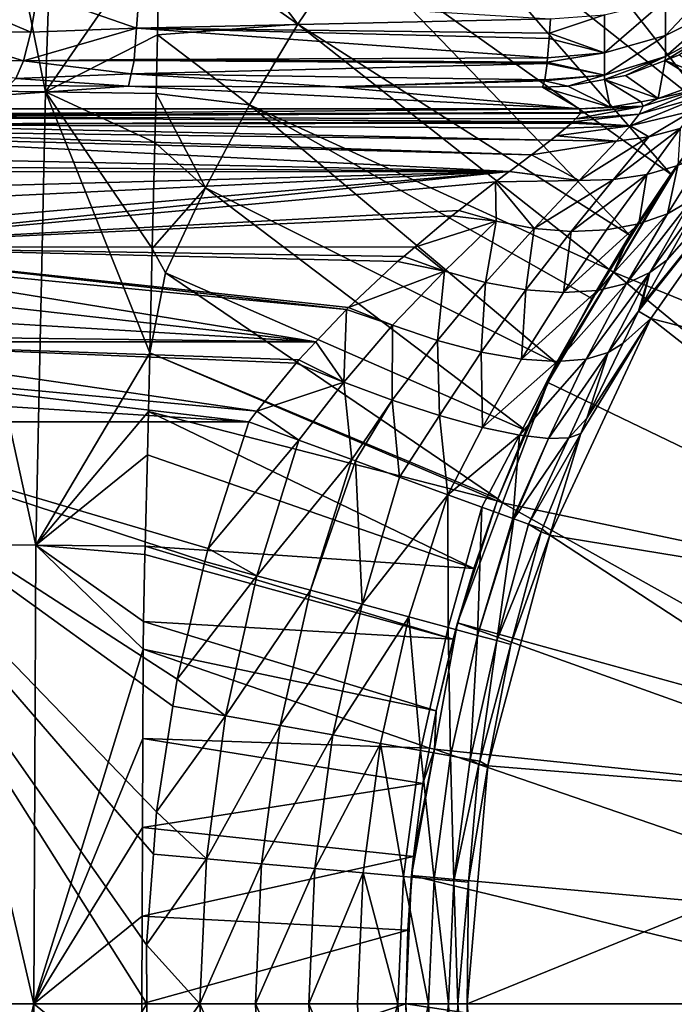
# Model space of a CAD drawing. Extents: x 0 to 52.9, y 0 to 35.3.
# Drawn here: x 15.3 to 16.9, y 17.7 to 20.2 of the extents above; entities that cross this region are included whole.
import ezdxf

# ---------------------------------------------------------------- set-up
doc = ezdxf.new("R2010")
doc.units = 0
doc.layers.add('PORCELANA', color=60, linetype='CONTINUOUS')

msp = doc.modelspace()

# ---------------------------------------------------------------- linework, layer by layer
at = {"layer": 'PORCELANA'}
for points in [[(15.33, 20.0014, 26.1063), (15.0883, 21.1938, 26.2305), (15.0505, 20.0044, 26.1944)], [(15.3694, 21.1884, 26.1435), (15.0883, 21.1938, 26.2305), (15.33, 20.0014, 26.1063)], [(15.33, 20.0014, 26.1063), (15.6225, 20.4236, 26.0826), (15.3694, 21.1884, 26.1435)], [(16.4062, 20.7489, 26.0543), (17.1599, 20.0864, 26.003), (16.5692, 20.925, 26.0543)], [(16.5692, 20.925, 26.0543), (17.1599, 20.0864, 26.003), (17.2878, 20.2246, 26.003)], [(16.2525, 20.5646, 26.0543), (17.0393, 19.9418, 26.003), (16.4062, 20.7489, 26.0543)], [(16.4062, 20.7489, 26.0543), (17.0393, 19.9418, 26.003), (17.1531, 20.0781, 26.003)], [(16.4062, 20.7489, 26.0543), (17.1531, 20.0781, 26.003), (17.1599, 20.0864, 26.003)], [(15.9745, 20.1736, 26.0543), (15.6275, 20.6328, 26.0875), (15.6225, 20.4236, 26.0826)], [(16.1085, 20.3727, 26.0543), (15.6275, 20.6328, 26.0875), (15.9745, 20.1736, 26.0543)], [(16.1085, 20.3727, 26.0543), (16.9263, 19.7912, 26.003), (16.2525, 20.5646, 26.0543)], [(16.2525, 20.5646, 26.0543), (16.9263, 19.7912, 26.003), (17.0393, 19.9418, 26.003)], [(15.33, 20.0014, 26.1063), (15.6158, 20.1466, 26.076), (15.6225, 20.4236, 26.0826)], [(15.9745, 20.1736, 26.0543), (15.6225, 20.4236, 26.0826), (15.6158, 20.1466, 26.076)], [(15.9745, 20.1736, 26.0543), (16.8212, 19.635, 26.003), (16.1085, 20.3727, 26.0543)], [(16.1085, 20.3727, 26.0543), (16.8212, 19.635, 26.003), (16.9263, 19.7912, 26.003)], [(16.9128, 20.2355, 24.7014), (17.0555, 20.2975, 24.6524), (16.9128, 20.1448, 24.5539)], [(16.9128, 20.1448, 24.5539), (17.0555, 20.2975, 24.6524), (17.0555, 20.2166, 24.5207)], [(15.0562, 20.2544, 24.933), (15.2931, 20.1534, 24.7682), (15.0285, 20.1555, 24.8166)], [(15.3101, 20.2525, 24.8866), (15.2931, 20.1534, 24.7682), (15.0562, 20.2544, 24.933)], [(15.3101, 20.2525, 24.8866), (15.5629, 20.1639, 24.7354), (15.2931, 20.1534, 24.7682)], [(15.5694, 20.2519, 24.8627), (15.5629, 20.1639, 24.7354), (15.3101, 20.2525, 24.8866)], [(15.5694, 20.2519, 24.8627), (16.619, 20.1878, 24.7393), (15.5629, 20.1639, 24.7354)], [(16.757, 20.1975, 24.7315), (16.9128, 20.2355, 24.7014), (16.757, 20.1008, 24.5743)], [(16.757, 20.1008, 24.5743), (16.9128, 20.2355, 24.7014), (16.9128, 20.1448, 24.5539)], [(16.9128, 20.1448, 24.5539), (17.0555, 20.2166, 24.5207), (16.9128, 20.0911, 24.3893)], [(16.9128, 20.0911, 24.3893), (17.0555, 20.2166, 24.5207), (17.0555, 20.1686, 24.3738)], [(15.5629, 20.1639, 24.7354), (16.619, 20.1878, 24.7393), (16.6168, 20.1506, 24.691)], [(16.619, 20.1878, 24.7393), (16.757, 20.1975, 24.7315), (16.6168, 20.1506, 24.691)], [(16.6168, 20.1506, 24.691), (16.757, 20.1975, 24.7315), (16.757, 20.1008, 24.5743)], [(15.5569, 20.0836, 24.6193), (15.2742, 20.0804, 24.6358), (15.5629, 20.1639, 24.7354)], [(15.2742, 20.0804, 24.6358), (15.2931, 20.1534, 24.7682), (15.5629, 20.1639, 24.7354)], [(16.6118, 20.0884, 24.5799), (15.5569, 20.0836, 24.6193), (15.5629, 20.1639, 24.7354)], [(16.6118, 20.0884, 24.5799), (15.5629, 20.1639, 24.7354), (16.6161, 20.1375, 24.6741)], [(15.5629, 20.1639, 24.7354), (16.6168, 20.1506, 24.691), (16.6161, 20.1375, 24.6741)], [(15.9745, 20.1736, 26.0543), (15.6158, 20.1466, 26.076), (15.851, 19.9678, 26.0543)], [(15.851, 19.9678, 26.0543), (16.7686, 19.5474, 26.003), (15.9745, 20.1736, 26.0543)], [(15.9745, 20.1736, 26.0543), (16.7686, 19.5474, 26.003), (16.8212, 19.635, 26.003)], [(16.9128, 20.0911, 24.3893), (17.0555, 20.1686, 24.3738), (16.9121, 20.0816, 24.3025)], [(16.9121, 20.0816, 24.3025), (17.0555, 20.1686, 24.3738), (16.9479, 20.0953, 24.3047)], [(14.9978, 20.0827, 24.6864), (15.0285, 20.1555, 24.8166), (15.2742, 20.0804, 24.6358)], [(15.2742, 20.0804, 24.6358), (15.0285, 20.1555, 24.8166), (15.2931, 20.1534, 24.7682)], [(15.6123, 19.9967, 26.0725), (15.6158, 20.1466, 26.076), (15.33, 20.0014, 26.1063)], [(15.851, 19.9678, 26.0543), (15.6158, 20.1466, 26.076), (15.6123, 19.9967, 26.0725)], [(16.757, 20.1008, 24.5743), (16.6118, 20.0884, 24.5799), (16.6161, 20.1375, 24.6741)], [(16.6168, 20.1506, 24.691), (16.757, 20.1008, 24.5743), (16.6161, 20.1375, 24.6741)], [(16.757, 20.1008, 24.5743), (16.9128, 20.1448, 24.5539), (16.757, 20.0436, 24.3989)], [(16.757, 20.0436, 24.3989), (16.9128, 20.1448, 24.5539), (16.9128, 20.0911, 24.3893)], [(16.6108, 20.0772, 24.5584), (15.5569, 20.0836, 24.6193), (16.6118, 20.0884, 24.5799)], [(16.757, 20.0436, 24.3989), (16.6108, 20.0772, 24.5584), (16.757, 20.1008, 24.5743)], [(16.757, 20.1008, 24.5743), (16.6108, 20.0772, 24.5584), (16.6118, 20.0884, 24.5799)], [(16.757, 20.0436, 24.3989), (16.9128, 20.0911, 24.3893), (16.7568, 20.033, 24.2928)], [(16.7568, 20.033, 24.2928), (16.9128, 20.0911, 24.3893), (16.8102, 20.0427, 24.2964)], [(16.9128, 20.0911, 24.3893), (16.9119, 20.0815, 24.3025), (16.8102, 20.0427, 24.2964)], [(16.9121, 20.0816, 24.3025), (16.9119, 20.0815, 24.3025), (16.9128, 20.0911, 24.3893)], [(17.031, 20.0342, 23.0861), (16.9121, 20.0816, 24.3025), (16.9479, 20.0953, 24.3047)], [(15.2742, 20.0804, 24.6358), (15.2547, 20.0353, 24.4972), (14.9978, 20.0827, 24.6864)], [(15.2742, 20.0804, 24.6358), (15.5492, 20.0475, 24.4665), (15.2547, 20.0353, 24.4972)], [(15.5569, 20.0836, 24.6193), (15.5564, 20.0812, 24.609), (15.2742, 20.0804, 24.6358)], [(15.5564, 20.0812, 24.609), (15.5492, 20.0475, 24.4665), (15.2742, 20.0804, 24.6358)], [(16.6105, 20.0737, 24.5518), (15.5492, 20.0475, 24.4665), (15.5564, 20.0812, 24.609)], [(16.6046, 20.0318, 24.4192), (15.5492, 20.0475, 24.4665), (16.6105, 20.0737, 24.5518)], [(16.6108, 20.0772, 24.5584), (15.5564, 20.0812, 24.609), (15.5569, 20.0836, 24.6193)], [(16.6105, 20.0737, 24.5518), (15.5564, 20.0812, 24.609), (16.6108, 20.0772, 24.5584)], [(16.6046, 20.0318, 24.4192), (16.6105, 20.0737, 24.5518), (16.757, 20.0436, 24.3989)], [(16.757, 20.0436, 24.3989), (16.6105, 20.0737, 24.5518), (16.6108, 20.0772, 24.5584)], [(16.8941, 19.9842, 23.0778), (16.8102, 20.0427, 24.2964), (16.9119, 20.0815, 24.3025)], [(16.8941, 19.9842, 23.0778), (16.9119, 20.0815, 24.3025), (17.0044, 20.0245, 23.0845)], [(17.0044, 20.0245, 23.0845), (16.9119, 20.0815, 24.3025), (16.9121, 20.0816, 24.3025)], [(17.0044, 20.0245, 23.0845), (16.9121, 20.0816, 24.3025), (17.031, 20.0342, 23.0861)], [(15.5425, 20.0156, 24.3314), (15.2367, 20.0173, 24.3698), (15.2547, 20.0353, 24.4972)], [(15.2547, 20.0353, 24.4972), (15.5492, 20.0475, 24.4665), (15.5425, 20.0156, 24.3314)], [(16.0705, 20.0144, 24.3057), (15.5425, 20.0156, 24.3314), (15.5492, 20.0475, 24.4665)], [(16.6046, 20.0318, 24.4192), (16.0705, 20.0144, 24.3057), (15.5492, 20.0475, 24.4665)], [(16.6038, 20.0293, 24.4018), (16.6046, 20.0315, 24.4183), (16.757, 20.0436, 24.3989)], [(16.6632, 20.0161, 24.2863), (16.6038, 20.0293, 24.4018), (16.757, 20.0436, 24.3989)], [(16.757, 20.0436, 24.3989), (16.6046, 20.0315, 24.4183), (16.6046, 20.0318, 24.4192)], [(16.6632, 20.0161, 24.2863), (16.757, 20.0436, 24.3989), (16.7565, 20.033, 24.2927)], [(16.7565, 20.033, 24.2927), (16.757, 20.0436, 24.3989), (16.7568, 20.033, 24.2928)], [(16.7568, 20.033, 24.2928), (16.8102, 20.0427, 24.2964), (16.8941, 19.9842, 23.0778)], [(14.7295, 19.9576, 23.0634), (15.2367, 20.0173, 24.3698), (15.5425, 20.0156, 24.3314)], [(14.7295, 19.9576, 23.0634), (15.5425, 20.0156, 24.3314), (16.6927, 19.9576, 23.0634)], [(16.6927, 19.9576, 23.0634), (15.5425, 20.0156, 24.3314), (16.0705, 20.0144, 24.3057)], [(16.6046, 20.0315, 24.4183), (16.0705, 20.0144, 24.3057), (16.6046, 20.0318, 24.4192)], [(16.6038, 20.0293, 24.4018), (16.0705, 20.0144, 24.3057), (16.6046, 20.0315, 24.4183)], [(16.5985, 20.0133, 24.2814), (16.0705, 20.0144, 24.3057), (16.6038, 20.0293, 24.4018)], [(16.6927, 19.9576, 23.0634), (16.0705, 20.0144, 24.3057), (16.5985, 20.0133, 24.2814)], [(16.5985, 20.0133, 24.2814), (16.6038, 20.0293, 24.4018), (16.6632, 20.0161, 24.2863)], [(16.5985, 20.0133, 24.2814), (16.6632, 20.0161, 24.2863), (16.7714, 19.9618, 23.0693)], [(16.7714, 19.9618, 23.0693), (16.6927, 19.9576, 23.0634), (16.5985, 20.0133, 24.2814)], [(16.7714, 19.9618, 23.0693), (16.6632, 20.0161, 24.2863), (16.7565, 20.033, 24.2927)], [(16.7714, 19.9618, 23.0693), (16.7565, 20.033, 24.2927), (16.8501, 19.9761, 23.0748)], [(16.8501, 19.9761, 23.0748), (16.7565, 20.033, 24.2927), (16.7568, 20.033, 24.2928)], [(16.8501, 19.9761, 23.0748), (16.7568, 20.033, 24.2928), (16.8941, 19.9842, 23.0778)], [(16.8553, 19.9647, 22.976), (17.0102, 20.0117, 22.9656), (16.8454, 19.9445, 22.8791)], [(16.8454, 19.9445, 22.8791), (17.0102, 20.0117, 22.9656), (17.0018, 19.9881, 22.849)], [(16.8553, 19.9647, 22.976), (16.8941, 19.9842, 23.0778), (17.0102, 20.0117, 22.9656)], [(16.8941, 19.9842, 23.0778), (17.0044, 20.0245, 23.0845), (17.0102, 20.0117, 22.9656)], [(15.3058, 18.8438, 26.0825), (15.0505, 20.0044, 26.1944), (15.0276, 18.8451, 26.1714)], [(15.33, 20.0014, 26.1063), (15.0505, 20.0044, 26.1944), (15.3058, 18.8438, 26.0825)], [(15.3058, 18.8438, 26.0825), (15.5965, 19.3349, 26.0568), (15.33, 20.0014, 26.1063)], [(15.6093, 19.8721, 26.0695), (15.6123, 19.9967, 26.0725), (15.33, 20.0014, 26.1063)], [(15.33, 20.0014, 26.1063), (15.5965, 19.3349, 26.0568), (15.6028, 19.6012, 26.0631)], [(15.33, 20.0014, 26.1063), (15.6028, 19.6012, 26.0631), (15.6093, 19.8721, 26.0695)], [(15.7382, 19.756, 26.0543), (15.6123, 19.9967, 26.0725), (15.6093, 19.8721, 26.0695)], [(15.851, 19.9678, 26.0543), (15.6123, 19.9967, 26.0725), (15.7382, 19.756, 26.0543)], [(16.8454, 19.9445, 22.8791), (17.0018, 19.9881, 22.849), (16.8222, 19.9143, 22.7871)], [(16.8222, 19.9143, 22.7871), (17.0018, 19.9881, 22.849), (16.9811, 19.9529, 22.7383)], [(15.7382, 19.756, 26.0543), (16.6358, 19.3074, 26.003), (15.851, 19.9678, 26.0543)], [(15.851, 19.9678, 26.0543), (16.6358, 19.3074, 26.003), (16.7243, 19.4736, 26.003)], [(15.851, 19.9678, 26.0543), (16.7243, 19.4736, 26.003), (16.7686, 19.5474, 26.003)], [(16.8454, 19.9445, 22.8791), (16.6833, 19.9321, 22.9021), (16.8553, 19.9647, 22.976)], [(16.8553, 19.9647, 22.976), (16.6833, 19.9321, 22.9021), (16.6961, 19.9469, 22.9646)], [(16.6955, 19.9487, 22.9818), (16.6927, 19.9576, 23.0634), (16.8553, 19.9647, 22.976)], [(16.8553, 19.9647, 22.976), (16.6927, 19.9576, 23.0634), (16.7714, 19.9618, 23.0693)], [(16.8553, 19.9647, 22.976), (16.6961, 19.9469, 22.9646), (16.6955, 19.9487, 22.9818)], [(16.8553, 19.9647, 22.976), (16.7714, 19.9618, 23.0693), (16.8501, 19.9761, 23.0748)], [(16.8501, 19.9761, 23.0748), (16.8941, 19.9842, 23.0778), (16.8553, 19.9647, 22.976)], [(16.6764, 19.9242, 22.8684), (14.7091, 19.9187, 22.8606), (14.7153, 19.9372, 22.9225)], [(14.7169, 19.9419, 22.9384), (16.6955, 19.9487, 22.9818), (14.7153, 19.9372, 22.9225)], [(14.7153, 19.9372, 22.9225), (16.6955, 19.9487, 22.9818), (16.6961, 19.9469, 22.9646)], [(16.6833, 19.9321, 22.9021), (14.7153, 19.9372, 22.9225), (16.6961, 19.9469, 22.9646)], [(16.6764, 19.9242, 22.8684), (14.7153, 19.9372, 22.9225), (16.6833, 19.9321, 22.9021)], [(14.7295, 19.9576, 23.0634), (16.6927, 19.9576, 23.0634), (14.7169, 19.9419, 22.9384)], [(14.7169, 19.9419, 22.9384), (16.6927, 19.9576, 23.0634), (16.6955, 19.9487, 22.9818)], [(16.8222, 19.9143, 22.7871), (16.6764, 19.9242, 22.8684), (16.8454, 19.9445, 22.8791)], [(16.8454, 19.9445, 22.8791), (16.6764, 19.9242, 22.8684), (16.6833, 19.9321, 22.9021)], [(16.8222, 19.9143, 22.7871), (16.9811, 19.9529, 22.7383), (16.87, 19.8866, 22.6694)], [(16.87, 19.8866, 22.6694), (16.9811, 19.9529, 22.7383), (16.95, 19.9072, 22.6343)], [(16.9483, 19.8218, 26), (17.0393, 19.9418, 26.003), (16.9263, 19.7912, 26.003)], [(14.7091, 19.9187, 22.8606), (16.6196, 19.8778, 22.7527), (14.7036, 19.9024, 22.8059)], [(16.6726, 19.921, 22.86), (14.7091, 19.9187, 22.8606), (16.6764, 19.9242, 22.8684)], [(16.6726, 19.921, 22.86), (16.6574, 19.9083, 22.8259), (14.7091, 19.9187, 22.8606)], [(14.7091, 19.9187, 22.8606), (16.6574, 19.9083, 22.8259), (16.6196, 19.8778, 22.7527)], [(16.6341, 19.8888, 22.7737), (16.6574, 19.9083, 22.8259), (16.8222, 19.9143, 22.7871)], [(16.6341, 19.8888, 22.7737), (16.8222, 19.9143, 22.7871), (16.7874, 19.8751, 22.7009)], [(16.6574, 19.9083, 22.8259), (16.6726, 19.921, 22.86), (16.8222, 19.9143, 22.7871)], [(16.8222, 19.9143, 22.7871), (16.6726, 19.921, 22.86), (16.6764, 19.9242, 22.8684)], [(16.7874, 19.8751, 22.7009), (16.8222, 19.9143, 22.7871), (16.87, 19.8866, 22.6694)], [(16.8753, 19.4227, 21.3), (16.8438, 19.4409, 21.7242), (17.2252, 19.9224, 21.3)], [(17.2252, 19.9224, 21.3), (16.8438, 19.4409, 21.7242), (16.851, 19.4558, 21.7305)], [(17.2252, 19.9224, 21.3), (16.851, 19.4558, 21.7305), (16.9158, 19.5718, 21.8201)], [(18.1081, 19.1067, 21.3), (16.8753, 19.4227, 21.3), (17.2252, 19.9224, 21.3)], [(16.9158, 19.5718, 21.8201), (16.9914, 19.7069, 21.9244), (17.2252, 19.9224, 21.3)], [(14.7011, 19.8893, 22.78), (16.5143, 19.7981, 22.6232), (14.6908, 19.8372, 22.6766)], [(14.7036, 19.9024, 22.8059), (16.5708, 19.8407, 22.6822), (14.7011, 19.8893, 22.78)], [(14.7011, 19.8893, 22.78), (16.5708, 19.8407, 22.6822), (16.5143, 19.7981, 22.6232)], [(14.7036, 19.9024, 22.8059), (16.6196, 19.8778, 22.7527), (16.5708, 19.8407, 22.6822)], [(16.6574, 19.9083, 22.8259), (16.6341, 19.8888, 22.7737), (16.6196, 19.8778, 22.7527)], [(16.7874, 19.8751, 22.7009), (16.6196, 19.8778, 22.7527), (16.6341, 19.8888, 22.7737)], [(16.7874, 19.8751, 22.7009), (16.87, 19.8866, 22.6694), (16.6924, 19.7746, 22.5495)], [(16.6924, 19.7746, 22.5495), (16.87, 19.8866, 22.6694), (16.7803, 19.7773, 22.5037)], [(16.87, 19.8866, 22.6694), (16.95, 19.9072, 22.6343), (16.7803, 19.7773, 22.5037)], [(16.7803, 19.7773, 22.5037), (16.95, 19.9072, 22.6343), (16.8648, 19.7903, 22.4519)], [(16.9438, 19.8134, 22.3952), (16.8648, 19.7903, 22.4519), (16.95, 19.9072, 22.6343)], [(15.7382, 19.756, 26.0543), (15.6093, 19.8721, 26.0695), (15.6028, 19.6012, 26.0631)], [(16.7874, 19.8751, 22.7009), (16.5708, 19.8407, 22.6822), (16.6196, 19.8778, 22.7527)], [(16.6924, 19.7746, 22.5495), (16.5708, 19.8407, 22.6822), (16.7874, 19.8751, 22.7009)], [(14.6908, 19.8372, 22.6766), (16.5143, 19.7981, 22.6232), (14.6876, 19.8125, 22.6442)], [(16.6924, 19.7746, 22.5495), (16.5143, 19.7981, 22.6232), (16.5708, 19.8407, 22.6822)], [(16.9438, 19.8134, 22.3952), (17.0155, 19.846, 22.335), (16.9179, 19.6901, 22.154)], [(16.9179, 19.6901, 22.154), (17.0155, 19.846, 22.335), (16.9797, 19.726, 22.0723)], [(16.5143, 19.7981, 22.6232), (14.6856, 19.7972, 22.624), (14.6876, 19.8125, 22.6442)], [(18.0456, 19.0246, 24.8), (16.9483, 19.8218, 26), (16.7802, 19.5404, 26)], [(16.9483, 19.8218, 26), (16.9263, 19.7912, 26.003), (16.7802, 19.5404, 26)], [(16.8448, 19.6639, 22.2328), (16.8648, 19.7903, 22.4519), (16.9438, 19.8134, 22.3952)], [(16.8448, 19.6639, 22.2328), (16.9438, 19.8134, 22.3952), (16.9179, 19.6901, 22.154)], [(16.5134, 19.7975, 22.6222), (14.6672, 19.6053, 22.4396), (14.6692, 19.6383, 22.4599)], [(16.5134, 19.7975, 22.6222), (16.4784, 19.7711, 22.5856), (14.6672, 19.6053, 22.4396)], [(14.6692, 19.6383, 22.4599), (14.6756, 19.7087, 22.5236), (16.5134, 19.7975, 22.6222)], [(16.5134, 19.7975, 22.6222), (14.6756, 19.7087, 22.5236), (14.6791, 19.748, 22.5593)], [(16.5134, 19.7975, 22.6222), (14.6791, 19.748, 22.5593), (16.5143, 19.7981, 22.6232)], [(16.5143, 19.7981, 22.6232), (14.6791, 19.748, 22.5593), (14.6856, 19.7972, 22.624)], [(16.5134, 19.7975, 22.6222), (16.6924, 19.7746, 22.5495), (16.4784, 19.7711, 22.5856)], [(16.5134, 19.7975, 22.6222), (16.5143, 19.7981, 22.6232), (16.6924, 19.7746, 22.5495)], [(16.7803, 19.7773, 22.5037), (16.8648, 19.7903, 22.4519), (16.672, 19.6448, 22.3723)], [(16.672, 19.6448, 22.3723), (16.8648, 19.7903, 22.4519), (16.7621, 19.6486, 22.3063)], [(16.7621, 19.6486, 22.3063), (16.8648, 19.7903, 22.4519), (16.8448, 19.6639, 22.2328)], [(16.7802, 19.5404, 26), (16.9263, 19.7912, 26.003), (16.8212, 19.635, 26.003)], [(14.6672, 19.6053, 22.4396), (16.4784, 19.7711, 22.5856), (16.3849, 19.6983, 22.5113)], [(16.3849, 19.6983, 22.5113), (16.4784, 19.7711, 22.5856), (16.4808, 19.671, 22.4751)], [(16.4784, 19.7711, 22.5856), (16.6924, 19.7746, 22.5495), (16.5773, 19.6525, 22.429)], [(16.4808, 19.671, 22.4751), (16.4784, 19.7711, 22.5856), (16.5773, 19.6525, 22.429)], [(16.6924, 19.7746, 22.5495), (16.7803, 19.7773, 22.5037), (16.5773, 19.6525, 22.429)], [(16.5773, 19.6525, 22.429), (16.7803, 19.7773, 22.5037), (16.672, 19.6448, 22.3723)], [(15.6028, 19.6012, 26.0631), (15.6365, 19.5387, 26.0543), (15.7382, 19.756, 26.0543)], [(15.6365, 19.5387, 26.0543), (16.556, 19.1369, 26.003), (15.7382, 19.756, 26.0543)], [(15.7382, 19.756, 26.0543), (16.556, 19.1369, 26.003), (16.6358, 19.3074, 26.003)], [(16.8132, 19.5117, 22.0124), (16.9179, 19.6901, 22.154), (16.9797, 19.726, 22.0723)], [(16.8132, 19.5117, 22.0124), (16.9797, 19.726, 22.0723), (16.8726, 19.54, 21.9125)], [(16.8726, 19.54, 21.9125), (16.9797, 19.726, 22.0723), (16.9914, 19.7069, 21.9244)], [(14.6672, 19.6053, 22.4396), (16.3849, 19.6983, 22.5113), (16.3676, 19.6849, 22.4976)], [(16.3676, 19.6849, 22.4976), (16.2727, 19.605, 22.4397), (14.6672, 19.6053, 22.4396)], [(16.4808, 19.671, 22.4751), (16.2727, 19.605, 22.4397), (16.3676, 19.6849, 22.4976)], [(16.3676, 19.6849, 22.4976), (16.3849, 19.6983, 22.5113), (16.4808, 19.671, 22.4751)], [(16.7392, 19.4941, 22.1084), (16.8448, 19.6639, 22.2328), (16.9179, 19.6901, 22.154)], [(16.7392, 19.4941, 22.1084), (16.9179, 19.6901, 22.154), (16.8132, 19.5117, 22.0124)], [(16.8726, 19.54, 21.9125), (16.9914, 19.7069, 21.9244), (16.9158, 19.5718, 21.8201)], [(16.4808, 19.671, 22.4751), (16.3483, 19.5436, 22.3875), (16.2727, 19.605, 22.4397)], [(16.4533, 19.5142, 22.3384), (16.3483, 19.5436, 22.3875), (16.4808, 19.671, 22.4751)], [(16.4808, 19.671, 22.4751), (16.5773, 19.6525, 22.429), (16.4533, 19.5142, 22.3384)], [(16.6525, 19.4885, 22.1969), (16.7621, 19.6486, 22.3063), (16.8448, 19.6639, 22.2328)], [(16.6525, 19.4885, 22.1969), (16.8448, 19.6639, 22.2328), (16.7392, 19.4941, 22.1084)], [(16.4533, 19.5142, 22.3384), (16.5773, 19.6525, 22.429), (16.556, 19.4954, 22.2744)], [(16.5773, 19.6525, 22.429), (16.672, 19.6448, 22.3723), (16.556, 19.4954, 22.2744)], [(16.556, 19.4954, 22.2744), (16.672, 19.6448, 22.3723), (16.6525, 19.4885, 22.1969)], [(16.672, 19.6448, 22.3723), (16.7621, 19.6486, 22.3063), (16.6525, 19.4885, 22.1969)], [(16.7802, 19.5404, 26), (16.8212, 19.635, 26.003), (16.7686, 19.5474, 26.003)], [(14.6658, 19.5832, 22.4259), (16.02, 19.3628, 22.3292), (14.6616, 19.5149, 22.3838)], [(14.6672, 19.6053, 22.4396), (16.0982, 19.4458, 22.3534), (14.6658, 19.5832, 22.4259)], [(14.6658, 19.5832, 22.4259), (16.0982, 19.4458, 22.3534), (16.02, 19.3628, 22.3292)], [(14.6672, 19.6053, 22.4396), (16.2727, 19.605, 22.4397), (16.2444, 19.5812, 22.4224)], [(14.6672, 19.6053, 22.4396), (16.2444, 19.5812, 22.4224), (16.2284, 19.5678, 22.4127)], [(16.2284, 19.5678, 22.4127), (16.1036, 19.4509, 22.3559), (14.6672, 19.6053, 22.4396)], [(14.6672, 19.6053, 22.4396), (16.1036, 19.4509, 22.3559), (16.0982, 19.4458, 22.3534)], [(15.6365, 19.5387, 26.0543), (15.6028, 19.6012, 26.0631), (15.5965, 19.3349, 26.0568)], [(16.3483, 19.5436, 22.3875), (16.2444, 19.5812, 22.4224), (16.2727, 19.605, 22.4397)], [(16.1036, 19.4509, 22.3559), (16.2284, 19.5678, 22.4127), (16.3483, 19.5436, 22.3875)], [(16.3483, 19.5436, 22.3875), (16.2284, 19.5678, 22.4127), (16.2444, 19.5812, 22.4224)], [(16.851, 19.4558, 21.7305), (16.8726, 19.54, 21.9125), (16.9158, 19.5718, 21.8201)], [(15.5965, 19.3349, 26.0568), (16.485, 18.9624, 26.003), (15.6365, 19.5387, 26.0543)], [(15.6365, 19.5387, 26.0543), (16.485, 18.9624, 26.003), (16.556, 19.1369, 26.003)], [(16.2162, 19.4054, 22.327), (16.1036, 19.4509, 22.3559), (16.3483, 19.5436, 22.3875)], [(16.2162, 19.4054, 22.327), (16.3483, 19.5436, 22.3875), (16.3306, 19.3665, 22.2788)], [(16.4533, 19.5142, 22.3384), (16.3306, 19.3665, 22.2788), (16.3483, 19.5436, 22.3875)], [(17.8341, 18.6706, 24.8), (16.7802, 19.5404, 26), (16.6121, 19.2591, 26)], [(16.7802, 19.5404, 26), (16.6358, 19.3074, 26.003), (16.6121, 19.2591, 26)], [(16.7802, 19.5404, 26), (16.7243, 19.4736, 26.003), (16.6358, 19.3074, 26.003)], [(16.7101, 19.3185, 21.9129), (16.8132, 19.5117, 22.0124), (16.8726, 19.54, 21.9125)], [(16.7101, 19.3185, 21.9129), (16.8726, 19.54, 21.9125), (16.7661, 19.3359, 21.7968)], [(16.7686, 19.5474, 26.003), (16.7243, 19.4736, 26.003), (16.7802, 19.5404, 26)], [(16.7661, 19.3359, 21.7968), (16.8726, 19.54, 21.9125), (16.8438, 19.4409, 21.7242)], [(18.0456, 19.0246, 24.8), (16.7802, 19.5404, 26), (17.8341, 18.6706, 24.8)], [(16.8438, 19.4409, 21.7242), (16.8726, 19.54, 21.9125), (16.851, 19.4558, 21.7305)], [(14.6616, 19.5149, 22.3838), (16.02, 19.3628, 22.3292), (14.6587, 19.4437, 22.3561)], [(16.442, 19.3369, 22.2109), (16.3306, 19.3665, 22.2788), (16.4533, 19.5142, 22.3384)], [(16.4533, 19.5142, 22.3384), (16.556, 19.4954, 22.2744), (16.442, 19.3369, 22.2109)], [(16.6358, 19.3124, 22.024), (16.7392, 19.4941, 22.1084), (16.8132, 19.5117, 22.0124)], [(16.6358, 19.3124, 22.024), (16.8132, 19.5117, 22.0124), (16.7101, 19.3185, 21.9129)], [(16.442, 19.3369, 22.2109), (16.556, 19.4954, 22.2744), (16.5452, 19.3186, 22.1248)], [(16.556, 19.4954, 22.2744), (16.6525, 19.4885, 22.1969), (16.5452, 19.3186, 22.1248)], [(16.5452, 19.3186, 22.1248), (16.6525, 19.4885, 22.1969), (16.7392, 19.4941, 22.1084)], [(16.5452, 19.3186, 22.1248), (16.7392, 19.4941, 22.1084), (16.6358, 19.3124, 22.024)], [(16.02, 19.3628, 22.3292), (14.6561, 19.3799, 22.3313), (14.6587, 19.4437, 22.3561)], [(16.02, 19.3628, 22.3292), (16.0982, 19.4458, 22.3534), (16.0914, 19.2596, 22.2936)], [(16.0914, 19.2596, 22.2936), (16.0982, 19.4458, 22.3534), (16.2162, 19.4054, 22.327)], [(16.0982, 19.4458, 22.3534), (16.1036, 19.4509, 22.3559), (16.2162, 19.4054, 22.327)], [(16.7661, 19.3359, 21.7968), (16.8438, 19.4409, 21.7242), (16.8041, 19.3587, 21.6892)], [(16.8753, 19.4227, 21.3), (16.8041, 19.3587, 21.6892), (16.8438, 19.4409, 21.7242)], [(16.6963, 19.1287, 21.6026), (16.8753, 19.4227, 21.3), (16.6174, 18.8697, 21.3)], [(17.8341, 18.6706, 21.3), (16.6174, 18.8697, 21.3), (16.8753, 19.4227, 21.3)], [(16.7121, 19.168, 21.6079), (16.8753, 19.4227, 21.3), (16.6963, 19.1287, 21.6026)], [(16.7121, 19.168, 21.6079), (16.8041, 19.3587, 21.6892), (16.8753, 19.4227, 21.3)], [(17.8341, 18.6706, 21.3), (16.8753, 19.4227, 21.3), (18.1081, 19.1067, 21.3)], [(16.0914, 19.2596, 22.2936), (16.2162, 19.4054, 22.327), (16.2153, 19.2141, 22.2494)], [(16.2153, 19.2141, 22.2494), (16.2162, 19.4054, 22.327), (16.3306, 19.3665, 22.2788)], [(14.6557, 19.3632, 22.3281), (15.8699, 19.1861, 22.3005), (14.6543, 19.2992, 22.3159)], [(16.02, 19.3628, 22.3292), (14.6557, 19.3632, 22.3281), (14.6561, 19.3799, 22.3313)], [(15.9765, 19.3166, 22.3158), (14.6557, 19.3632, 22.3281), (16.02, 19.3628, 22.3292)], [(15.9765, 19.3166, 22.3158), (15.9699, 19.3084, 22.3148), (14.6557, 19.3632, 22.3281)], [(14.6557, 19.3632, 22.3281), (15.9699, 19.3084, 22.3148), (15.8699, 19.1861, 22.3005)], [(16.0914, 19.2596, 22.2936), (15.9765, 19.3166, 22.3158), (16.02, 19.3628, 22.3292)], [(16.2153, 19.2141, 22.2494), (16.3306, 19.3665, 22.2788), (16.3355, 19.1749, 22.1808)], [(16.442, 19.3369, 22.2109), (16.3355, 19.1749, 22.1808), (16.3306, 19.3665, 22.2788)], [(16.7661, 19.3359, 21.7968), (16.8041, 19.3587, 21.6892), (16.7121, 19.168, 21.6079)], [(15.3058, 18.8438, 26.0825), (15.5929, 19.1853, 26.0533), (15.5965, 19.3349, 26.0568)], [(15.5929, 19.1853, 26.0533), (16.4833, 18.9574, 26.003), (15.5965, 19.3349, 26.0568)], [(15.5965, 19.3349, 26.0568), (16.4833, 18.9574, 26.003), (16.485, 18.9624, 26.003)], [(16.4455, 19.1445, 22.0894), (16.3355, 19.1749, 22.1808), (16.442, 19.3369, 22.2109)], [(16.442, 19.3369, 22.2109), (16.5452, 19.3186, 22.1248), (16.4455, 19.1445, 22.0894)], [(16.6137, 19.1159, 21.8564), (16.7101, 19.3185, 21.9129), (16.7661, 19.3359, 21.7968)], [(16.6137, 19.1159, 21.8564), (16.7661, 19.3359, 21.7968), (16.6655, 19.118, 21.7272)], [(16.6655, 19.118, 21.7272), (16.7661, 19.3359, 21.7968), (16.7121, 19.168, 21.6079)], [(15.8699, 19.1861, 22.3005), (15.9699, 19.3084, 22.3148), (16.0914, 19.2596, 22.2936)], [(16.0914, 19.2596, 22.2936), (15.9699, 19.3084, 22.3148), (15.9765, 19.3166, 22.3158)], [(16.4455, 19.1445, 22.0894), (16.5452, 19.3186, 22.1248), (16.6358, 19.3124, 22.024)], [(16.4455, 19.1445, 22.0894), (16.6358, 19.3124, 22.024), (16.5396, 19.1246, 21.9793)], [(16.5396, 19.1246, 21.9793), (16.6358, 19.3124, 22.024), (16.7101, 19.3185, 21.9129)], [(16.5396, 19.1246, 21.9793), (16.7101, 19.3185, 21.9129), (16.6137, 19.1159, 21.8564)], [(16.6358, 19.3074, 26.003), (16.556, 19.1369, 26.003), (16.6121, 19.2591, 26)], [(14.6543, 19.2992, 22.3159), (15.8493, 19.1584, 22.3), (14.6529, 19.2348, 22.3036)], [(14.6543, 19.2992, 22.3159), (15.8699, 19.1861, 22.3005), (15.8493, 19.1584, 22.3)], [(15.9771, 19.1116, 22.2745), (15.8699, 19.1861, 22.3005), (16.0914, 19.2596, 22.2936)], [(15.9771, 19.1116, 22.2745), (16.0914, 19.2596, 22.2936), (16.112, 19.0622, 22.2475)], [(16.112, 19.0622, 22.2475), (16.0914, 19.2596, 22.2936), (16.2153, 19.2141, 22.2494)], [(16.6121, 19.2591, 26), (16.556, 19.1369, 26.003), (16.485, 18.9624, 26.003)], [(16.6121, 19.2591, 26), (16.485, 18.9624, 26.003), (16.4969, 18.9522, 26)], [(17.8341, 18.6706, 24.8), (16.6121, 19.2591, 26), (16.4969, 18.9522, 26)], [(14.6529, 19.2348, 22.3036), (15.8493, 19.1584, 22.3), (14.6522, 19.1584, 22.3)], [(16.112, 19.0622, 22.2475), (16.2153, 19.2141, 22.2494), (16.1216, 19.0587, 22.2456)], [(16.1216, 19.0587, 22.2456), (16.2153, 19.2141, 22.2494), (16.2338, 19.0176, 22.1712)], [(16.3355, 19.1749, 22.1808), (16.2338, 19.0176, 22.1712), (16.2153, 19.2141, 22.2494)], [(15.5902, 19.0742, 26.0506), (15.5929, 19.1853, 26.0533), (15.3058, 18.8438, 26.0825)], [(15.5902, 19.0742, 26.0506), (16.4232, 18.7846, 26.003), (15.5929, 19.1853, 26.0533)], [(15.5929, 19.1853, 26.0533), (16.4232, 18.7846, 26.003), (16.4833, 18.9574, 26.003)], [(15.8493, 19.1584, 22.3), (15.8699, 19.1861, 22.3005), (15.9771, 19.1116, 22.2745)], [(14.6522, 19.1578, 22.3), (14.6522, 19.1584, 22.3), (15.8493, 19.1584, 22.3)], [(15.8493, 19.1584, 22.3), (15.7451, 18.8352, 22.3), (14.6522, 19.1578, 22.3)], [(14.6522, 19.1578, 22.3), (15.7451, 18.8352, 22.3), (15.7372, 18.8018, 22.3)], [(14.6522, 19.1578, 22.3), (15.7372, 18.8018, 22.3), (15.666, 18.5013, 22.3)], [(15.666, 18.5013, 22.3), (15.6554, 18.4326, 22.3), (14.6522, 19.1578, 22.3)], [(14.6522, 19.1578, 22.3), (15.6554, 18.4326, 22.3), (15.6137, 18.1632, 22.3)], [(14.6522, 19.1578, 22.3), (15.6137, 18.1632, 22.3), (15.6057, 18.0548, 22.3)], [(15.5891, 17.6727, 22.3), (14.6522, 16.1875, 22.3), (14.6522, 19.1578, 22.3)], [(15.5891, 17.6727, 22.3), (14.6522, 19.1578, 22.3), (15.5884, 17.8231, 22.3)], [(15.5884, 17.8231, 22.3), (14.6522, 19.1578, 22.3), (15.6057, 18.0548, 22.3)], [(15.9771, 19.1116, 22.2745), (15.7451, 18.8352, 22.3), (15.8493, 19.1584, 22.3)], [(16.3568, 18.9726, 22.0898), (16.2338, 19.0176, 22.1712), (16.3355, 19.1749, 22.1808)], [(16.4455, 19.1445, 22.0894), (16.3568, 18.9726, 22.0898), (16.3355, 19.1749, 22.1808)], [(16.6655, 19.118, 21.7272), (16.7121, 19.168, 21.6079), (16.6963, 19.1287, 21.6026)], [(16.5396, 19.1246, 21.9793), (16.3568, 18.9726, 22.0898), (16.4455, 19.1445, 22.0894)], [(15.9771, 19.1116, 22.2745), (15.8698, 18.7658, 22.2879), (15.7451, 18.8352, 22.3)], [(16.112, 19.0622, 22.2475), (15.8698, 18.7658, 22.2879), (15.9771, 19.1116, 22.2745)], [(16.5396, 19.1246, 21.9793), (16.4437, 18.9407, 21.9664), (16.3568, 18.9726, 22.0898)], [(16.523, 18.9117, 21.8538), (16.4437, 18.9407, 21.9664), (16.5396, 19.1246, 21.9793)], [(16.6137, 19.1159, 21.8564), (16.523, 18.9117, 21.8538), (16.5396, 19.1246, 21.9793)], [(16.6137, 19.1159, 21.8564), (16.5257, 18.9107, 21.8438), (16.523, 18.9117, 21.8538)], [(16.6655, 19.118, 21.7272), (16.5626, 18.8972, 21.7031), (16.5257, 18.9107, 21.8438)], [(16.6655, 19.118, 21.7272), (16.5257, 18.9107, 21.8438), (16.6137, 19.1159, 21.8564)], [(16.6963, 19.1287, 21.6026), (16.5976, 18.8844, 21.5697), (16.5626, 18.8972, 21.7031)], [(16.6963, 19.1287, 21.6026), (16.5626, 18.8972, 21.7031), (16.6655, 19.118, 21.7272)], [(16.6963, 19.1287, 21.6026), (16.6174, 18.8697, 21.3), (16.5976, 18.8844, 21.5697)], [(15.3058, 18.8438, 26.0825), (15.5847, 18.8415, 26.0451), (15.5902, 19.0742, 26.0506)], [(15.5847, 18.8415, 26.0451), (16.4232, 18.7846, 26.003), (15.5902, 19.0742, 26.0506)], [(16.112, 19.0622, 22.2475), (16.0064, 18.7288, 22.2494), (15.8698, 18.7658, 22.2879)], [(16.1216, 19.0587, 22.2456), (16.0064, 18.7288, 22.2494), (16.112, 19.0622, 22.2475)], [(16.1383, 18.6931, 22.1829), (16.0064, 18.7288, 22.2494), (16.1216, 19.0587, 22.2456)], [(16.1216, 19.0587, 22.2456), (16.2338, 19.0176, 22.1712), (16.1383, 18.6931, 22.1829)], [(16.1383, 18.6931, 22.1829), (16.2338, 19.0176, 22.1712), (16.3568, 18.9726, 22.0898)], [(16.1383, 18.6931, 22.1829), (16.3568, 18.9726, 22.0898), (16.2577, 18.6608, 22.0898)], [(16.2577, 18.6608, 22.0898), (16.3568, 18.9726, 22.0898), (16.3576, 18.6337, 21.9747)], [(16.3568, 18.9726, 22.0898), (16.4437, 18.9407, 21.9664), (16.3576, 18.6337, 21.9747)], [(16.4969, 18.9522, 26), (16.4833, 18.9574, 26.003), (16.3818, 18.6454, 26)], [(16.3818, 18.6454, 26), (16.4833, 18.9574, 26.003), (16.4232, 18.7846, 26.003)], [(16.4969, 18.9522, 26), (16.485, 18.9624, 26.003), (16.4833, 18.9574, 26.003)], [(16.3576, 18.6337, 21.9747), (16.4437, 18.9407, 21.9664), (16.433, 18.6133, 21.8443)], [(17.6892, 18.2845, 24.8), (16.4969, 18.9522, 26), (16.3818, 18.6454, 26)], [(16.4437, 18.9407, 21.9664), (16.523, 18.9117, 21.8538), (16.433, 18.6133, 21.8443)], [(17.8341, 18.6706, 24.8), (16.4969, 18.9522, 26), (17.6892, 18.2845, 24.8)], [(16.523, 18.9117, 21.8538), (16.5257, 18.9107, 21.8438), (16.433, 18.6133, 21.8443)], [(16.433, 18.6133, 21.8443), (16.5257, 18.9107, 21.8438), (16.482, 18.6, 21.7068)], [(16.5626, 18.8972, 21.7031), (16.482, 18.6, 21.7068), (16.5257, 18.9107, 21.8438)], [(16.5626, 18.8972, 21.7031), (16.5953, 18.8778, 21.5697), (16.482, 18.6, 21.7068)], [(16.5976, 18.8844, 21.5697), (16.5953, 18.8778, 21.5697), (16.5626, 18.8972, 21.7031)], [(16.5976, 18.8844, 21.5697), (16.6174, 18.8697, 21.3), (16.5953, 18.8778, 21.5697)], [(16.5182, 18.5902, 21.5697), (16.6174, 18.8697, 21.3), (16.4595, 18.2804, 21.3)], [(17.664, 18.1845, 21.3), (16.4595, 18.2804, 21.3), (16.6174, 18.8697, 21.3)], [(16.5182, 18.5902, 21.5697), (16.482, 18.6, 21.7068), (16.5953, 18.8778, 21.5697)], [(16.5953, 18.8778, 21.5697), (16.6174, 18.8697, 21.3), (16.5182, 18.5902, 21.5697)], [(17.664, 18.1845, 21.3), (16.6174, 18.8697, 21.3), (17.8341, 18.6706, 21.3)], [(15.3001, 17.6732, 26.0735), (15.0276, 18.8451, 26.1714), (15.0218, 17.6732, 26.1624)], [(15.3058, 18.8438, 26.0825), (15.0276, 18.8451, 26.1714), (15.3001, 17.6732, 26.0735)], [(15.5798, 18.5783, 26.0401), (15.3058, 18.8438, 26.0825), (15.3001, 17.6732, 26.0735)], [(15.5801, 18.6492, 26.0406), (15.3058, 18.8438, 26.0825), (15.5798, 18.5783, 26.0401)], [(15.5801, 18.6492, 26.0406), (15.5842, 18.82, 26.0446), (15.3058, 18.8438, 26.0825)], [(15.3058, 18.8438, 26.0825), (15.5842, 18.82, 26.0446), (15.5847, 18.8415, 26.0451)], [(15.5842, 18.82, 26.0446), (16.3706, 18.6038, 26.003), (15.5847, 18.8415, 26.0451)], [(15.5847, 18.8415, 26.0451), (16.3706, 18.6038, 26.003), (16.4232, 18.7846, 26.003)], [(15.8698, 18.7658, 22.2879), (15.7372, 18.8018, 22.3), (15.7451, 18.8352, 22.3)], [(15.5801, 18.6492, 26.0406), (16.3706, 18.6038, 26.003), (15.5842, 18.82, 26.0446)], [(15.8698, 18.7658, 22.2879), (15.666, 18.5013, 22.3), (15.7372, 18.8018, 22.3)], [(16.3818, 18.6454, 26), (16.4232, 18.7846, 26.003), (16.3706, 18.6038, 26.003)], [(15.8698, 18.7658, 22.2879), (15.7897, 18.4085, 22.2879), (15.666, 18.5013, 22.3)], [(16.0064, 18.7288, 22.2494), (15.7897, 18.4085, 22.2879), (15.8698, 18.7658, 22.2879)], [(16.0064, 18.7288, 22.2494), (15.9289, 18.3836, 22.2494), (15.7897, 18.4085, 22.2879)], [(16.1383, 18.6931, 22.1829), (15.9289, 18.3836, 22.2494), (16.0064, 18.7288, 22.2494)], [(16.1383, 18.6931, 22.1829), (16.0635, 18.3596, 22.1829), (15.9289, 18.3836, 22.2494)], [(16.2577, 18.6608, 22.0898), (16.0635, 18.3596, 22.1829), (16.1383, 18.6931, 22.1829)], [(16.2577, 18.6608, 22.0898), (16.1853, 18.3378, 22.0898), (16.0635, 18.3596, 22.1829)], [(16.2871, 18.3196, 21.9747), (16.1853, 18.3378, 22.0898), (16.2577, 18.6608, 22.0898)], [(16.2577, 18.6608, 22.0898), (16.3576, 18.6337, 21.9747), (16.2871, 18.3196, 21.9747)], [(15.5798, 18.5783, 26.0401), (16.3273, 18.4206, 26.003), (15.5801, 18.6492, 26.0406)], [(15.5801, 18.6492, 26.0406), (16.3273, 18.4206, 26.003), (16.3706, 18.6038, 26.003)], [(16.2871, 18.3196, 21.9747), (16.3576, 18.6337, 21.9747), (16.3641, 18.3059, 21.8443)], [(17.6709, 18.1832, 24.8), (16.3818, 18.6454, 26), (16.3232, 18.3229, 26)], [(16.3273, 18.4206, 26.003), (16.3232, 18.3229, 26), (16.3818, 18.6454, 26)], [(16.3273, 18.4206, 26.003), (16.3818, 18.6454, 26), (16.3706, 18.6038, 26.003)], [(16.3576, 18.6337, 21.9747), (16.433, 18.6133, 21.8443), (16.3641, 18.3059, 21.8443)], [(17.6892, 18.2845, 24.8), (16.3818, 18.6454, 26), (17.6709, 18.1832, 24.8)], [(16.3641, 18.3059, 21.8443), (16.433, 18.6133, 21.8443), (16.414, 18.2969, 21.7068)], [(16.433, 18.6133, 21.8443), (16.482, 18.6, 21.7068), (16.414, 18.2969, 21.7068)], [(15.3001, 17.6732, 26.0735), (15.579, 18.3503, 26.0387), (15.5798, 18.5783, 26.0401)], [(15.579, 18.3503, 26.0387), (16.31, 18.3253, 26.003), (15.5798, 18.5783, 26.0401)], [(15.5798, 18.5783, 26.0401), (16.31, 18.3253, 26.003), (16.3273, 18.4206, 26.003)], [(16.414, 18.2969, 21.7068), (16.482, 18.6, 21.7068), (16.4384, 18.2925, 21.5697)], [(16.482, 18.6, 21.7068), (16.5182, 18.5902, 21.5697), (16.4384, 18.2925, 21.5697)], [(16.5182, 18.5902, 21.5697), (16.4595, 18.2804, 21.3), (16.4384, 18.2925, 21.5697)], [(15.7897, 18.4085, 22.2879), (15.6554, 18.4326, 22.3), (15.666, 18.5013, 22.3)], [(15.7897, 18.4085, 22.2879), (15.6137, 18.1632, 22.3), (15.6554, 18.4326, 22.3)], [(15.7897, 18.4085, 22.2879), (15.7409, 18.0428, 22.2879), (15.6137, 18.1632, 22.3)], [(15.9289, 18.3836, 22.2494), (15.7409, 18.0428, 22.2879), (15.7897, 18.4085, 22.2879)], [(16.31, 18.3253, 26.003), (16.3232, 18.3229, 26), (16.3273, 18.4206, 26.003)], [(15.9289, 18.3836, 22.2494), (15.8817, 18.0302, 22.2494), (15.7409, 18.0428, 22.2879)], [(16.0635, 18.3596, 22.1829), (15.8817, 18.0302, 22.2494), (15.9289, 18.3836, 22.2494)], [(16.0635, 18.3596, 22.1829), (16.0179, 18.0181, 22.1829), (15.8817, 18.0302, 22.2494)], [(16.1853, 18.3378, 22.0898), (16.0179, 18.0181, 22.1829), (16.0635, 18.3596, 22.1829)], [(15.3001, 17.6732, 26.0735), (15.5781, 18.1229, 26.0372), (15.579, 18.3503, 26.0387)], [(15.5781, 18.1229, 26.0372), (16.2936, 18.2353, 26.003), (15.579, 18.3503, 26.0387)], [(15.579, 18.3503, 26.0387), (16.2936, 18.2353, 26.003), (16.31, 18.3253, 26.003)], [(16.1853, 18.3378, 22.0898), (16.1411, 18.0072, 22.0898), (16.0179, 18.0181, 22.1829)], [(16.2442, 17.998, 21.9747), (16.1411, 18.0072, 22.0898), (16.1853, 18.3378, 22.0898)], [(16.2871, 18.3196, 21.9747), (16.2442, 17.998, 21.9747), (16.1853, 18.3378, 22.0898)], [(16.322, 17.9911, 21.8443), (16.2442, 17.998, 21.9747), (16.2871, 18.3196, 21.9747)], [(17.6156, 17.8788, 24.8), (16.3232, 18.3229, 26), (16.2647, 18.0004, 26)], [(16.3232, 18.3229, 26), (16.2694, 18.0486, 26.003), (16.2647, 18.0004, 26)], [(16.3232, 18.3229, 26), (16.2936, 18.2353, 26.003), (16.2694, 18.0486, 26.003)], [(16.2871, 18.3196, 21.9747), (16.3641, 18.3059, 21.8443), (16.322, 17.9911, 21.8443)], [(16.31, 18.3253, 26.003), (16.2936, 18.2353, 26.003), (16.3232, 18.3229, 26)], [(16.322, 17.9911, 21.8443), (16.3641, 18.3059, 21.8443), (16.3725, 17.9866, 21.7068)], [(17.6709, 18.1832, 24.8), (16.3232, 18.3229, 26), (17.6156, 17.8788, 24.8)], [(16.3641, 18.3059, 21.8443), (16.414, 18.2969, 21.7068), (16.3725, 17.9866, 21.7068)], [(16.3725, 17.9866, 21.7068), (16.414, 18.2969, 21.7068), (16.4363, 18.2845, 21.5697)], [(16.3725, 17.9866, 21.7068), (16.4363, 18.2845, 21.5697), (16.4099, 17.9833, 21.5697)], [(16.4064, 17.6727, 21.3), (16.4099, 17.9833, 21.5697), (16.4595, 18.2804, 21.3)], [(16.4064, 17.6727, 21.3), (16.4595, 18.2804, 21.3), (17.664, 18.1845, 21.3)], [(16.4595, 18.2804, 21.3), (16.4099, 17.9833, 21.5697), (16.4363, 18.2845, 21.5697)], [(16.414, 18.2969, 21.7068), (16.4384, 18.2925, 21.5697), (16.4363, 18.2845, 21.5697)], [(16.4595, 18.2804, 21.3), (16.4363, 18.2845, 21.5697), (16.4384, 18.2925, 21.5697)], [(15.5781, 18.1229, 26.0372), (16.2694, 18.0486, 26.003), (16.2936, 18.2353, 26.003)], [(17.6064, 17.6727, 21.3), (16.4064, 17.6727, 21.3), (17.664, 18.1845, 21.3)], [(15.7409, 18.0428, 22.2879), (15.6057, 18.0548, 22.3), (15.6137, 18.1632, 22.3)], [(15.5773, 17.8968, 26.0357), (15.5781, 18.1229, 26.0372), (15.3001, 17.6732, 26.0735)], [(15.5773, 17.8968, 26.0357), (16.2694, 18.0486, 26.003), (15.5781, 18.1229, 26.0372)], [(15.7409, 18.0428, 22.2879), (15.5884, 17.8231, 22.3), (15.6057, 18.0548, 22.3)], [(15.5773, 17.8968, 26.0357), (16.2548, 17.8609, 26.003), (16.2694, 18.0486, 26.003)], [(15.7409, 18.0428, 22.2879), (15.7244, 17.6727, 22.2879), (15.5884, 17.8231, 22.3)], [(15.8817, 18.0302, 22.2494), (15.7244, 17.6727, 22.2879), (15.7409, 18.0428, 22.2879)], [(15.8817, 18.0302, 22.2494), (15.8659, 17.6727, 22.2494), (15.7244, 17.6727, 22.2879)], [(16.0179, 18.0181, 22.1829), (15.8659, 17.6727, 22.2494), (15.8817, 18.0302, 22.2494)], [(16.2647, 18.0004, 26), (16.2694, 18.0486, 26.003), (16.2548, 17.8609, 26.003)], [(16.0179, 18.0181, 22.1829), (16.0025, 17.6727, 22.1829), (15.8659, 17.6727, 22.2494)], [(16.1411, 18.0072, 22.0898), (16.0025, 17.6727, 22.1829), (16.0179, 18.0181, 22.1829)], [(16.1411, 18.0072, 22.0898), (16.1263, 17.6727, 22.0898), (16.0025, 17.6727, 22.1829)], [(16.2298, 17.6727, 21.9747), (16.1263, 17.6727, 22.0898), (16.1411, 18.0072, 22.0898)], [(16.2442, 17.998, 21.9747), (16.2298, 17.6727, 21.9747), (16.1411, 18.0072, 22.0898)], [(17.6156, 17.6727, 24.8), (16.2647, 18.0004, 26), (16.25, 17.6727, 26)], [(16.2647, 18.0004, 26), (16.2548, 17.8609, 26.003), (16.25, 17.6727, 26)], [(17.6156, 17.8788, 24.8), (16.2647, 18.0004, 26), (17.6156, 17.6727, 24.8)], [(16.3079, 17.6727, 21.8443), (16.2298, 17.6727, 21.9747), (16.2442, 17.998, 21.9747)], [(16.322, 17.9911, 21.8443), (16.3079, 17.6727, 21.8443), (16.2442, 17.998, 21.9747)], [(16.3586, 17.6727, 21.7068), (16.3079, 17.6727, 21.8443), (16.322, 17.9911, 21.8443)], [(16.322, 17.9911, 21.8443), (16.3725, 17.9866, 21.7068), (16.3586, 17.6727, 21.7068)], [(16.3586, 17.6727, 21.7068), (16.3725, 17.9866, 21.7068), (16.3828, 17.6727, 21.5697)], [(16.3725, 17.9866, 21.7068), (16.4099, 17.9833, 21.5697), (16.3828, 17.6727, 21.5697)], [(16.4064, 17.6727, 21.3), (16.3828, 17.6727, 21.5697), (16.4099, 17.9833, 21.5697)], [(15.3001, 17.6732, 26.0735), (15.5764, 17.6732, 26.0343), (15.5773, 17.8968, 26.0357)], [(15.5764, 17.6732, 26.0343), (16.2548, 17.8609, 26.003), (15.5773, 17.8968, 26.0357)], [(15.5764, 17.6732, 26.0343), (16.25, 17.6727, 26.003), (16.2548, 17.8609, 26.003)], [(16.2548, 17.8609, 26.003), (16.25, 17.6727, 26.003), (16.25, 17.6727, 26)], [(15.7244, 17.6727, 22.2879), (15.5891, 17.6727, 22.3), (15.5884, 17.8231, 22.3)], [(15.59, 17.4831, 22.3), (14.6522, 16.1875, 22.3), (15.5891, 17.6727, 22.3)], [(15.0276, 16.5009, 26.1713), (15.3001, 17.6732, 26.0735), (15.0218, 17.6732, 26.1624)], [(15.3058, 16.5023, 26.0825), (15.3001, 17.6732, 26.0735), (15.0276, 16.5009, 26.1713)], [(15.5771, 17.4486, 26.0356), (15.5764, 17.6727, 26.0343), (15.3001, 17.6732, 26.0735)], [(15.3001, 17.6732, 26.0735), (15.5764, 17.6727, 26.0343), (15.5764, 17.6732, 26.0343)], [(15.3058, 16.5023, 26.0825), (15.5771, 17.4486, 26.0356), (15.3001, 17.6732, 26.0735)], [(15.5764, 17.6727, 26.0343), (16.25, 17.6727, 26.003), (15.5764, 17.6732, 26.0343)], [(15.5771, 17.4486, 26.0356), (16.25, 17.6727, 26.003), (15.5764, 17.6727, 26.0343)], [(15.5771, 17.4486, 26.0356), (16.2548, 17.4844, 26.003), (16.25, 17.6727, 26.003)], [(15.7244, 17.6727, 22.2879), (15.59, 17.4831, 22.3), (15.5891, 17.6727, 22.3)], [(15.7409, 17.3026, 22.2879), (15.59, 17.4831, 22.3), (15.7244, 17.6727, 22.2879)], [(15.8659, 17.6727, 22.2494), (15.8817, 17.3151, 22.2494), (15.7244, 17.6727, 22.2879)], [(15.7244, 17.6727, 22.2879), (15.8817, 17.3151, 22.2494), (15.7409, 17.3026, 22.2879)], [(16.0025, 17.6727, 22.1829), (16.0179, 17.3272, 22.1829), (15.8659, 17.6727, 22.2494)], [(15.8659, 17.6727, 22.2494), (16.0179, 17.3272, 22.1829), (15.8817, 17.3151, 22.2494)], [(16.1263, 17.6727, 22.0898), (16.1411, 17.3381, 22.0898), (16.0025, 17.6727, 22.1829)], [(16.0025, 17.6727, 22.1829), (16.1411, 17.3381, 22.0898), (16.0179, 17.3272, 22.1829)], [(16.2298, 17.6727, 21.9747), (16.1411, 17.3381, 22.0898), (16.1263, 17.6727, 22.0898)], [(16.2442, 17.3473, 21.9747), (16.1411, 17.3381, 22.0898), (16.2298, 17.6727, 21.9747)], [(16.3079, 17.6727, 21.8443), (16.2442, 17.3473, 21.9747), (16.2298, 17.6727, 21.9747)], [(16.322, 17.3542, 21.8443), (16.2442, 17.3473, 21.9747), (16.3079, 17.6727, 21.8443)], [(17.6156, 17.6727, 24.8), (16.25, 17.6727, 26), (17.6156, 17.4665, 24.8)], [(17.6156, 17.4665, 24.8), (16.25, 17.6727, 26), (16.2647, 17.3449, 26)], [(16.25, 17.6727, 26), (16.25, 17.6727, 26.003), (16.2548, 17.4844, 26.003)], [(16.25, 17.6727, 26), (16.2548, 17.4844, 26.003), (16.2647, 17.3449, 26)], [(16.3586, 17.6727, 21.7068), (16.322, 17.3542, 21.8443), (16.3079, 17.6727, 21.8443)], [(16.3725, 17.3587, 21.7068), (16.322, 17.3542, 21.8443), (16.3586, 17.6727, 21.7068)], [(16.3586, 17.6727, 21.7068), (16.3828, 17.6727, 21.5697), (16.3725, 17.3587, 21.7068)], [(16.3725, 17.3587, 21.7068), (16.3828, 17.6727, 21.5697), (16.4099, 17.362, 21.5697)], [(16.4064, 17.6727, 21.3), (16.4099, 17.362, 21.5697), (16.3828, 17.6727, 21.5697)], [(16.4595, 17.0649, 21.3), (16.4099, 17.362, 21.5697), (16.4064, 17.6727, 21.3)], [(17.6064, 17.6727, 21.3), (16.4595, 17.0649, 21.3), (16.4064, 17.6727, 21.3)], [(17.664, 17.1609, 21.3), (16.4595, 17.0649, 21.3), (17.6064, 17.6727, 21.3)]]:
    msp.add_3dface(points, dxfattribs=at)

doc.saveas('drawing.dxf')
